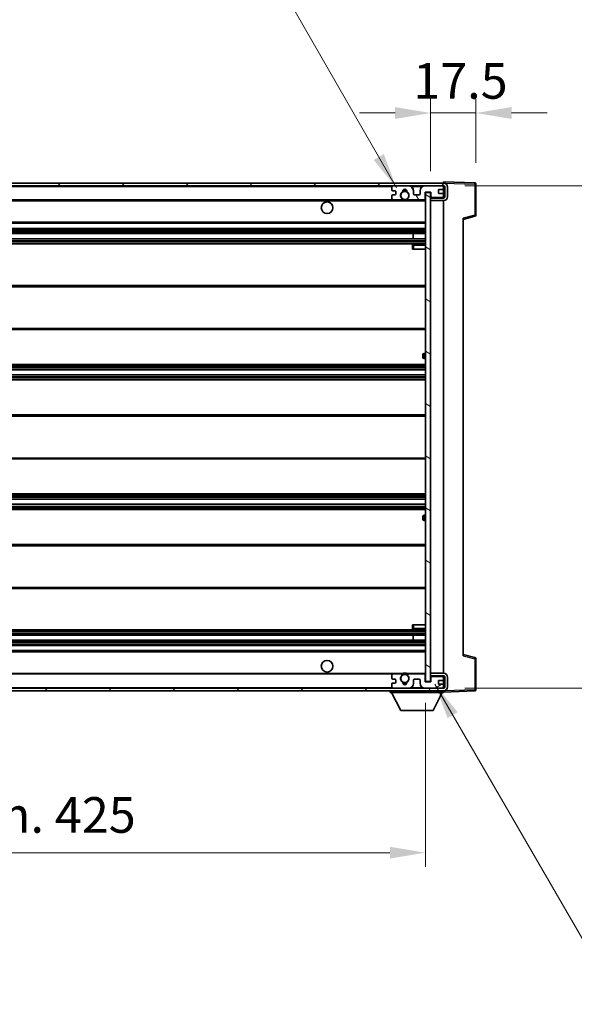
# Model space of a CAD drawing. Units: millimetres. Extents: x -4 to 11991, y 0 to 1545.
# Drawn here: x 2983 to 3197, y 949 to 1329 of the extents above; entities that cross this region are included whole.
import ezdxf

# ---------------------------------------------------------------- set-up
doc = ezdxf.new("R2010")
doc.units = ezdxf.units.MM
for name, color, linetype, lineweight in [('Dimension (ISO)', 7, 'Continuous', 18), ('Dimension (ISO) @ 1', 7, 'Continuous', 18), ('Hatch (ISO)', 1, 'Continuous', 18), ('Symbol (ISO) @ 1', 7, 'Continuous', 18), ('Visible (ISO)', 7, 'Continuous', 35), ('Visible Narrow (ISO)', 7, 'Continuous', 25)]:
    doc.layers.add(name, color=color, linetype=linetype, lineweight=lineweight)
doc.styles.add('Note Text (TK)', font='MS PGothic.ttf')
doc.dimstyles.new('Default - Method 1b (TK)', dxfattribs={"dimscale": 4, "dimtxt": 2.5, "dimasz": 2.5, "dimexe": 1, "dimexo": 1.5, "dimgap": 1, "dimtad": 1, "dimtoh": 1, "dimrnd": 1e-08, "dimdsep": 46, "dimtxsty": 'Note Text (TK)', "dimcen": 0.09, "dimdle": 5, "dimclrd": 100, "dimclre": 100, "dimclrt": 7, "dimadec": 1, "dimazin": 1, "dimtfac": 1, "dimtmove": 0, "dimatfit": 3, "dimfxl": 1, "dimtolj": 1, "dimlwd": -1, "dimlwe": -1, "dimarcsym": 0})
doc.dimstyles.new('Default - Method 1b (TK)$7', dxfattribs={"dimscale": 4, "dimtxt": 2.5, "dimasz": 2.5, "dimexe": 1, "dimexo": 1.5, "dimgap": 1, "dimtad": 1, "dimtoh": 1, "dimrnd": 1e-08, "dimdsep": 46, "dimtxsty": 'Note Text (TK)', "dimcen": 0.09, "dimdle": 5, "dimclrd": 100, "dimclre": 100, "dimclrt": 7, "dimadec": 1, "dimazin": 1, "dimtfac": 1, "dimtmove": 0, "dimatfit": 3, "dimfxl": 1, "dimtolj": 1, "dimlwd": -1, "dimlwe": -1, "dimarcsym": 0})

# ---------------------------------------------------------------- blocks, each defined once
blk = doc.blocks.new('*D108')
at = {"layer": 'Defpoints', "color": 0}
for p in [(2714.33, 1073.78), (3139.33, 1073.88), (2714.33, 1007.78)]:
    blk.add_point(p, dxfattribs=at)
at = {"layer": 'Dimension (ISO)', "color": 100}
for p, q in [((2714.33, 1065.53), (2714.33, 1002.28)), ((3139.33, 1065.63), (3139.33, 1002.28)), ((3125.58, 1007.78), (2728.08, 1007.78))]:
    blk.add_line(p, q, dxfattribs=at)
for points in [[(2728.08, 1010.07), (2728.08, 1005.49), (2714.33, 1007.78)], [(3125.58, 1010.07), (3125.58, 1005.49), (3139.33, 1007.78)]]:
    blk.add_solid(points, dxfattribs=at)
at = {"layer": 'Dimension (ISO)', "color": 7, "insert": (2822.45, 1022.34), "char_height": 13.75, "attachment_point": 4, "style": 'Note Text (TK)'}
blk.add_mtext('\\A1;\\fＭＳ Ｐゴシック|b0|i0;\\H13.7500;有効寸法 / Max dim. 425', dxfattribs=at)
blk = doc.blocks.new('*D109')
at = {"layer": 'Defpoints', "color": 0}
for p in [(3146.33, 1265.28), (3146.33, 1071.28), (3250.83, 1071.28)]:
    blk.add_point(p, dxfattribs=at)
at = {"layer": 'Dimension (ISO)', "color": 100}
for p, q in [((3250.83, 1265.28), (3250.83, 1499.17)), ((3154.58, 1265.28), (3256.33, 1265.28)), ((3250.83, 1085.03), (3250.83, 1251.53)), ((3154.58, 1071.28), (3256.33, 1071.28))]:
    blk.add_line(p, q, dxfattribs=at)
for points in [[(3248.54, 1251.53), (3253.12, 1251.53), (3250.83, 1265.28)], [(3248.54, 1085.03), (3253.12, 1085.03), (3250.83, 1071.28)]]:
    blk.add_solid(points, dxfattribs=at)
at = {"layer": 'Dimension (ISO)', "color": 7, "insert": (3236.27, 1284.53), "char_height": 13.75, "attachment_point": 4, "rotation": 90, "style": 'Note Text (TK)'}
blk.add_mtext('\\A1;\\fＭＳ Ｐゴシック|b0|i0;\\H13.7500;有効寸法 / Max dim. 194', dxfattribs=at)
blk = doc.blocks.new('*D110')
at = {"layer": 'Defpoints', "color": 0}
for p in [(3158.83, 1293.36), (3141.33, 1262.68), (3158.83, 1265.86)]:
    blk.add_point(p, dxfattribs=at)
at = {"layer": 'Dimension (ISO)', "color": 100}
for p, q in [((3141.33, 1270.93), (3141.33, 1298.86)), ((3158.83, 1274.11), (3158.83, 1298.86)), ((3127.58, 1293.36), (3113.83, 1293.36)), ((3141.33, 1293.36), (3158.83, 1293.36)), ((3172.58, 1293.36), (3186.33, 1293.36))]:
    blk.add_line(p, q, dxfattribs=at)
for points in [[(3127.58, 1295.65), (3127.58, 1291.07), (3141.33, 1293.36)], [(3172.58, 1295.65), (3172.58, 1291.07), (3158.83, 1293.36)]]:
    blk.add_solid(points, dxfattribs=at)
at = {"layer": 'Dimension (ISO)', "color": 7, "insert": (3134.61, 1305.74), "char_height": 13.75, "attachment_point": 4, "style": 'Note Text (TK)'}
blk.add_mtext('\\A1;17.5', dxfattribs=at)

msp = doc.modelspace()

# ---------------------------------------------------------------- hatches: boundary and pattern name
at = {"layer": 'Hatch (ISO)'}
h = msp.add_hatch(dxfattribs=at)
h.set_pattern_fill('ANSI31', color=256, scale=139.7, style=0)
h.set_pattern_definition([(45, (1490.136, -44.351), (-12.34785, 12.34785), [])])
edge = h.paths.add_edge_path()
edge.add_line((3146.3288, 1260.531), (3141.3288, 1260.531))
edge.add_line((3141.3288, 1260.531), (3141.3288, 1259.531))
edge.add_line((3141.3288, 1259.531), (3146.3288, 1259.531))
edge.add_ellipse((3146.3288, 1261.031), major_axis=(0, -1.5), ratio=1, start_angle=0, end_angle=90)
edge.add_line((3147.8288, 1261.031), (3147.8288, 1264.781))
edge.add_ellipse((3146.3288, 1264.781), major_axis=(1.5, 0), ratio=1, start_angle=0, end_angle=90)
edge.add_line((3146.3288, 1266.281), (2726.8288, 1266.281))
edge.add_line((2726.8288, 1266.281), (2726.8288, 1265.2936))
edge.add_line((2726.8288, 1265.2936), (2726.8288, 1265.281))
edge.add_line((2726.8288, 1265.281), (2726.9538, 1265.281))
edge.add_line((2726.9538, 1265.281), (2738.5288, 1265.281))
edge.add_line((2738.5288, 1265.281), (3126.8288, 1265.281))
edge.add_line((3126.8288, 1265.281), (3132.7288, 1265.281))
edge.add_line((3132.7288, 1265.281), (3139.2288, 1265.281))
edge.add_line((3139.2288, 1265.281), (3145.8288, 1265.281))
edge.add_line((3145.8288, 1265.281), (3146.3288, 1265.281))
edge.add_ellipse((3146.3288, 1264.781), major_axis=(0, 0.5), ratio=1, start_angle=270, end_angle=360, ccw=False)
edge.add_line((3146.8288, 1264.781), (3146.8288, 1261.031))
edge.add_ellipse((3146.3288, 1261.031), major_axis=(0.5, 0), ratio=1, start_angle=270, end_angle=360, ccw=False)
h = msp.add_hatch(dxfattribs=at)
h.set_pattern_fill('ANSI31', color=256, scale=139.7, angle=75.000175, style=0)
h.set_pattern_definition([(120.0002, (1490.136, -44.351), (-15.12294, -8.7313), [])])
edge = h.paths.add_edge_path()
edge.add_ellipse((3126.8288, 1264.781), major_axis=(0, 0.5), ratio=1, start_angle=0, end_angle=90)
edge.add_line((3126.3288, 1264.781), (3126.3288, 1263.581))
edge.add_ellipse((3126.6288, 1263.581), major_axis=(-0.3, 0), ratio=1, start_angle=0, end_angle=90)
edge.add_line((3126.6288, 1263.281), (3127.5288, 1263.281))
edge.add_ellipse((3127.5288, 1262.981), major_axis=(0, 0.3), ratio=1, start_angle=270, end_angle=360, ccw=False)
edge.add_line((3127.8288, 1262.981), (3127.8288, 1262.081))
edge.add_ellipse((3127.5288, 1262.081), major_axis=(0.3, 0), ratio=1, start_angle=270, end_angle=360, ccw=False)
edge.add_line((3127.5288, 1261.781), (3126.6288, 1261.781))
edge.add_ellipse((3126.6288, 1261.481), major_axis=(0, 0.3), ratio=1, start_angle=0, end_angle=90)
edge.add_line((3126.3288, 1261.481), (3126.3288, 1260.281))
edge.add_ellipse((3126.8288, 1260.281), major_axis=(-0.5, 0), ratio=1, start_angle=0, end_angle=90)
edge.add_line((3126.8288, 1259.781), (3129.8532, 1259.781))
edge.add_ellipse((3129.8532, 1260.181), major_axis=(0, -0.4), ratio=1, start_angle=0, end_angle=132.45415)
edge.add_ellipse((3131.3288, 1261.531), major_axis=(-1.1805, -1.08), ratio=1, start_angle=261.020412, end_angle=360, ccw=False)
edge.add_ellipse((3130.2808, 1263.1158), major_axis=(0.1655, -0.2502), ratio=1, start_angle=0, end_angle=60.082872)
edge.add_ellipse((3131.3288, 1263.181), major_axis=(-0.7486, -0.0465), ratio=1, start_angle=172.885131, end_angle=360, ccw=False)
edge.add_ellipse((3132.3768, 1263.1158), major_axis=(-0.2994, 0.0186), ratio=1, start_angle=0, end_angle=60.082872)
edge.add_ellipse((3131.3288, 1261.531), major_axis=(0.8825, 1.3346), ratio=1, start_angle=261.020412, end_angle=360, ccw=False)
edge.add_ellipse((3132.8045, 1260.181), major_axis=(-0.2951, 0.27), ratio=1, start_angle=0, end_angle=132.45415)
edge.add_line((3132.8045, 1259.781), (3138.8288, 1259.781))
edge.add_ellipse((3138.8288, 1260.181), major_axis=(0, -0.4), ratio=1, start_angle=0, end_angle=90)
edge.add_line((3139.2288, 1260.181), (3139.2288, 1262.781))
edge.add_line((3139.2288, 1262.781), (3141.4288, 1262.781))
edge.add_line((3141.4288, 1262.781), (3141.4288, 1261.181))
edge.add_ellipse((3141.8288, 1261.181), major_axis=(-0.4, 0), ratio=1, start_angle=0, end_angle=90)
edge.add_line((3141.8288, 1260.781), (3145.8288, 1260.781))
edge.add_ellipse((3145.8288, 1261.281), major_axis=(0, -0.5), ratio=1, start_angle=0, end_angle=90)
edge.add_line((3146.3288, 1261.281), (3146.3288, 1261.981))
edge.add_ellipse((3146.0288, 1261.981), major_axis=(0.3, 0), ratio=1, start_angle=0, end_angle=90)
edge.add_line((3146.0288, 1262.281), (3144.6288, 1262.281))
edge.add_ellipse((3144.6288, 1262.581), major_axis=(0, -0.3), ratio=1, start_angle=270, end_angle=360, ccw=False)
edge.add_line((3144.3288, 1262.581), (3144.3288, 1263.481))
edge.add_ellipse((3144.6288, 1263.481), major_axis=(-0.3, 0), ratio=1, start_angle=270, end_angle=360, ccw=False)
edge.add_line((3144.6288, 1263.781), (3146.0288, 1263.781))
edge.add_ellipse((3146.0288, 1264.081), major_axis=(0, -0.3), ratio=1, start_angle=0, end_angle=90)
edge.add_line((3146.3288, 1264.081), (3146.3288, 1264.781))
edge.add_ellipse((3145.8288, 1264.781), major_axis=(0.5, 0), ratio=1, start_angle=0, end_angle=90)
edge.add_line((3145.8288, 1265.281), (3139.2288, 1265.281))
edge.add_ellipse((3139.2288, 1263.281), major_axis=(0, 2), ratio=1, start_angle=0, end_angle=90)
edge.add_line((3137.2288, 1263.281), (3137.2288, 1262.081))
edge.add_ellipse((3136.9288, 1262.081), major_axis=(0.3, 0), ratio=1, start_angle=270, end_angle=360, ccw=False)
edge.add_line((3136.9288, 1261.781), (3135.0288, 1261.781))
edge.add_ellipse((3135.0288, 1262.081), major_axis=(0, -0.3), ratio=1, start_angle=270, end_angle=360, ccw=False)
edge.add_line((3134.7288, 1262.081), (3134.7288, 1263.281))
edge.add_ellipse((3132.7288, 1263.281), major_axis=(2, 0), ratio=1, start_angle=0, end_angle=90)
edge.add_line((3132.7288, 1265.281), (3126.8288, 1265.281))
h = msp.add_hatch(dxfattribs=at)
h.set_pattern_fill('ANSI31', color=256, scale=139.7, angle=105.000246, style=0)
h.set_pattern_definition([(150.0002, (1490.136, -44.351), (-8.73119, -15.123), [])])
h.paths.add_polyline_path([(3141.3288, 1262.681), (3139.3288, 1262.681), (3139.3288, 1073.881), (3141.3288, 1073.881), (3141.3288, 1076.031), (3141.3288, 1077.031), (3141.3288, 1259.531), (3141.3288, 1260.531)])
h = msp.add_hatch(dxfattribs=at)
h.set_pattern_fill('ANSI31', color=256, scale=139.7, angle=90.00021, style=0)
h.set_pattern_definition([(135.0002, (1490.136, -44.351), (-12.3478, -12.3479), [])])
edge = h.paths.add_edge_path()
edge.add_line((3141.3288, 1076.031), (3146.3288, 1076.031))
edge.add_ellipse((3146.3288, 1075.531), major_axis=(0, 0.5), ratio=1, start_angle=270, end_angle=360, ccw=False)
edge.add_line((3146.8288, 1075.531), (3146.8288, 1071.781))
edge.add_ellipse((3146.3288, 1071.781), major_axis=(0.5, 0), ratio=1, start_angle=270, end_angle=360, ccw=False)
edge.add_line((3146.3288, 1071.281), (3145.8288, 1071.281))
edge.add_line((3145.8288, 1071.281), (3139.2288, 1071.281))
edge.add_line((3139.2288, 1071.281), (3132.7288, 1071.281))
edge.add_line((3132.7288, 1071.281), (3126.8288, 1071.281))
edge.add_line((3126.8288, 1071.281), (2738.5288, 1071.281))
edge.add_line((2738.5288, 1071.281), (2726.9538, 1071.281))
edge.add_line((2726.9538, 1071.281), (2726.8288, 1071.281))
edge.add_line((2726.8288, 1071.281), (2726.8288, 1071.2683))
edge.add_line((2726.8288, 1071.2683), (2726.8288, 1070.281))
edge.add_line((2726.8288, 1070.281), (3146.3288, 1070.281))
edge.add_ellipse((3146.3288, 1071.781), major_axis=(0, -1.5), ratio=1, start_angle=0, end_angle=90)
edge.add_line((3147.8288, 1071.781), (3147.8288, 1075.531))
edge.add_ellipse((3146.3288, 1075.531), major_axis=(1.5, 0), ratio=1, start_angle=0, end_angle=90)
edge.add_line((3146.3288, 1077.031), (3141.3288, 1077.031))
edge.add_line((3141.3288, 1077.031), (3141.3288, 1076.031))
h = msp.add_hatch(dxfattribs=at)
h.set_pattern_fill('ANSI31', color=256, scale=139.7, angle=-14.999978, style=0)
h.set_pattern_definition([(30, (1490.136, -44.351), (-8.73126, 15.12297), [])])
edge = h.paths.add_edge_path()
edge.add_ellipse((3126.8288, 1071.781), major_axis=(-0.5, 0), ratio=1, start_angle=0, end_angle=90)
edge.add_line((3126.8288, 1071.281), (3132.7288, 1071.281))
edge.add_ellipse((3132.7288, 1073.281), major_axis=(0, -2), ratio=1, start_angle=0, end_angle=90)
edge.add_line((3134.7288, 1073.281), (3134.7288, 1074.481))
edge.add_ellipse((3135.0288, 1074.481), major_axis=(-0.3, 0), ratio=1, start_angle=270, end_angle=360, ccw=False)
edge.add_line((3135.0288, 1074.781), (3136.9288, 1074.781))
edge.add_ellipse((3136.9288, 1074.481), major_axis=(0, 0.3), ratio=1, start_angle=270, end_angle=360, ccw=False)
edge.add_line((3137.2288, 1074.481), (3137.2288, 1073.281))
edge.add_ellipse((3139.2288, 1073.281), major_axis=(-2, 0), ratio=1, start_angle=0, end_angle=90)
edge.add_line((3139.2288, 1071.281), (3145.8288, 1071.281))
edge.add_ellipse((3145.8288, 1071.781), major_axis=(0, -0.5), ratio=1, start_angle=0, end_angle=90)
edge.add_line((3146.3288, 1071.781), (3146.3288, 1072.481))
edge.add_ellipse((3146.0288, 1072.481), major_axis=(0.3, 0), ratio=1, start_angle=0, end_angle=90)
edge.add_line((3146.0288, 1072.781), (3144.6288, 1072.781))
edge.add_ellipse((3144.6288, 1073.081), major_axis=(0, -0.3), ratio=1, start_angle=270, end_angle=360, ccw=False)
edge.add_line((3144.3288, 1073.081), (3144.3288, 1073.981))
edge.add_ellipse((3144.6288, 1073.981), major_axis=(-0.3, 0), ratio=1, start_angle=270, end_angle=360, ccw=False)
edge.add_line((3144.6288, 1074.281), (3146.0288, 1074.281))
edge.add_ellipse((3146.0288, 1074.581), major_axis=(0, -0.3), ratio=1, start_angle=0, end_angle=90)
edge.add_line((3146.3288, 1074.581), (3146.3288, 1075.281))
edge.add_ellipse((3145.8288, 1075.281), major_axis=(0.5, 0), ratio=1, start_angle=0, end_angle=90)
edge.add_line((3145.8288, 1075.781), (3141.8288, 1075.781))
edge.add_ellipse((3141.8288, 1075.381), major_axis=(0, 0.4), ratio=1, start_angle=0, end_angle=90)
edge.add_line((3141.4288, 1075.381), (3141.4288, 1073.781))
edge.add_line((3141.4288, 1073.781), (3139.2288, 1073.781))
edge.add_line((3139.2288, 1073.781), (3139.2288, 1076.381))
edge.add_ellipse((3138.8288, 1076.381), major_axis=(0.4, 0), ratio=1, start_angle=0, end_angle=90)
edge.add_line((3138.8288, 1076.781), (3132.8045, 1076.781))
edge.add_ellipse((3132.8045, 1076.381), major_axis=(0, 0.4), ratio=1, start_angle=0, end_angle=132.45415)
edge.add_ellipse((3131.3288, 1075.031), major_axis=(1.1805, 1.08), ratio=1, start_angle=261.020412, end_angle=360, ccw=False)
edge.add_ellipse((3132.3768, 1073.4461), major_axis=(-0.1655, 0.2502), ratio=1, start_angle=0, end_angle=60.082872)
edge.add_ellipse((3131.3288, 1073.381), major_axis=(0.7486, 0.0465), ratio=1, start_angle=172.885131, end_angle=360, ccw=False)
edge.add_ellipse((3130.2808, 1073.4461), major_axis=(0.2994, -0.0186), ratio=1, start_angle=0, end_angle=60.082872)
edge.add_ellipse((3131.3288, 1075.031), major_axis=(-0.8825, -1.3346), ratio=1, start_angle=261.020412, end_angle=360, ccw=False)
edge.add_ellipse((3129.8532, 1076.381), major_axis=(0.2951, -0.27), ratio=1, start_angle=0, end_angle=132.45415)
edge.add_line((3129.8532, 1076.781), (3126.8288, 1076.781))
edge.add_ellipse((3126.8288, 1076.281), major_axis=(0, 0.5), ratio=1, start_angle=0, end_angle=90)
edge.add_line((3126.3288, 1076.281), (3126.3288, 1075.081))
edge.add_ellipse((3126.6288, 1075.081), major_axis=(-0.3, 0), ratio=1, start_angle=0, end_angle=90)
edge.add_line((3126.6288, 1074.781), (3127.5288, 1074.781))
edge.add_ellipse((3127.5288, 1074.481), major_axis=(0, 0.3), ratio=1, start_angle=270, end_angle=360, ccw=False)
edge.add_line((3127.8288, 1074.481), (3127.8288, 1073.581))
edge.add_ellipse((3127.5288, 1073.581), major_axis=(0.3, 0), ratio=1, start_angle=270, end_angle=360, ccw=False)
edge.add_line((3127.5288, 1073.281), (3126.6288, 1073.281))
edge.add_ellipse((3126.6288, 1072.981), major_axis=(0, 0.3), ratio=1, start_angle=0, end_angle=90)
edge.add_line((3126.3288, 1072.981), (3126.3288, 1071.781))

# ---------------------------------------------------------------- linework, layer by layer
at = {"layer": 'Visible (ISO)'}
for p, q in [((3146.3288, 1266.281), (2726.8288, 1266.281)), ((3146.3288, 1266.2813), (3146.3288, 1266.781)), ((3158.3463, 1266.3613), (3146.3288, 1266.781)), ((3146.3288, 1266.281), (3146.3288, 1266.2813)), ((2726.8288, 1265.281), (3146.3288, 1265.281)), ((3126.3288, 1264.781), (3126.3288, 1263.581)), ((3126.6288, 1263.281), (3127.5288, 1263.281)), ((3132.7288, 1265.281), (3126.8288, 1265.281)), ((3127.8288, 1262.981), (3127.8288, 1262.081)), ((3134.7288, 1262.081), (3134.7288, 1263.281)), ((3137.2288, 1263.281), (3137.2288, 1262.081)), ((3145.8288, 1265.281), (3139.2288, 1265.281)), ((3139.2288, 1260.181), (3139.2288, 1262.781)), ((3139.2288, 1262.781), (3141.4288, 1262.781)), ((3141.3288, 1262.681), (3139.3288, 1262.681)), ((3139.3288, 1262.681), (3139.3288, 1073.881)), ((3141.3288, 1073.881), (3141.3288, 1262.681)), ((3141.4288, 1262.781), (3141.4288, 1261.181)), ((3144.3288, 1262.581), (3144.3288, 1263.481)), ((3144.6288, 1263.781), (3146.0288, 1263.781)), ((3146.0288, 1262.281), (3144.6288, 1262.281)), ((3146.3288, 1264.781), (3146.3288, 1265.281)), ((3146.3288, 1264.081), (3146.3288, 1264.781)), ((3146.3288, 1261.981), (3146.3288, 1264.081)), ((3146.8288, 1264.781), (3146.8288, 1261.031)), ((3147.8288, 1261.031), (3147.8288, 1264.781)), ((3158.8288, 1253.95), (3158.8288, 1265.8616)), ((2738.8288, 1259.781), (3126.8288, 1259.781)), ((3126.3288, 1261.481), (3126.3288, 1260.281)), ((3127.5288, 1261.781), (3126.6288, 1261.781)), ((3126.8288, 1259.781), (3129.8532, 1259.781)), ((3129.8532, 1259.781), (3130.168, 1259.781)), ((3132.4896, 1259.781), (3132.8045, 1259.781)), ((3132.8045, 1259.781), (3138.8288, 1259.781)), ((3136.9288, 1261.781), (3135.0288, 1261.781)), ((3138.8288, 1259.781), (3139.3288, 1259.781)), ((3141.8288, 1260.781), (3141.3288, 1260.781)), ((3146.3288, 1260.531), (3141.3288, 1260.531)), ((3141.3288, 1260.531), (3141.3288, 1259.531)), ((3141.3288, 1259.531), (3146.3288, 1259.531)), ((3141.8288, 1260.781), (3145.8288, 1260.781)), ((3146.3288, 1260.781), (3145.8288, 1260.781)), ((3146.3288, 1261.281), (3146.3288, 1261.981)), ((3146.3288, 1260.781), (3146.3288, 1261.281)), ((3146.3288, 1260.531), (3146.3288, 1260.781)), ((3146.3288, 1077.031), (3146.3288, 1259.531)), ((2738.8288, 1250.781), (3139.3288, 1250.781)), ((3153.8288, 1252.281), (3158.4529, 1253.4656)), ((3153.8288, 1252.7926), (3153.8288, 1083.7693)), ((2738.8288, 1248.781), (3139.3288, 1248.781)), ((2738.8288, 1246.781), (3139.3288, 1246.781)), ((2738.8288, 1244.781), (3139.3288, 1244.781)), ((3134.5162, 1244.781), (3134.5162, 1246.781)), ((3134.5288, 1244.781), (3134.5288, 1246.781)), ((2738.8288, 1242.781), (3139.3288, 1242.781)), ((3134.3288, 1242.281), (3134.3288, 1240.781)), ((3134.8288, 1240.781), (3134.3288, 1240.781)), ((3139.3288, 1242.781), (3134.8288, 1242.781)), ((3134.8288, 1240.781), (3139.3288, 1240.781)), ((2738.8288, 1226.781), (3139.3288, 1226.781)), ((2738.8288, 1209.781), (3139.3288, 1209.781)), ((3138.3288, 1199.031), (3138.3288, 1200.031)), ((3139.3288, 1200.531), (3138.8288, 1200.531)), ((3138.8288, 1198.531), (3139.3288, 1198.531)), ((2738.8288, 1196.281), (3139.3288, 1196.281)), ((2738.8288, 1194.2357), (3139.3288, 1194.2357)), ((2738.8288, 1192.3261), (3139.3288, 1192.3261)), ((2738.8288, 1190.281), (3139.3288, 1190.281)), ((2738.8288, 1176.781), (3139.3288, 1176.781)), ((2738.8288, 1159.781), (3139.3288, 1159.781)), ((2738.8288, 1146.281), (3139.3288, 1146.281)), ((2738.8288, 1144.2358), (3139.3288, 1144.2358)), ((2738.8288, 1142.3262), (3139.3288, 1142.3262)), ((2738.8288, 1140.281), (3139.3288, 1140.281)), ((3138.3288, 1136.531), (3138.3288, 1137.531)), ((3139.3288, 1138.031), (3138.8288, 1138.031)), ((3138.8288, 1136.031), (3139.3288, 1136.031)), ((2738.8288, 1126.781), (3139.3288, 1126.781)), ((2738.8288, 1109.781), (3139.3288, 1109.781)), ((3134.3288, 1095.781), (3134.8288, 1095.781)), ((3134.3288, 1095.781), (3134.3288, 1094.281)), ((3134.8288, 1095.781), (3139.3288, 1095.781)), ((2738.8288, 1093.781), (3139.3288, 1093.781)), ((2738.8288, 1091.781), (3139.3288, 1091.781)), ((3134.5162, 1089.781), (3134.5162, 1091.781)), ((3134.5288, 1089.781), (3134.5288, 1091.781)), ((3134.8288, 1093.781), (3139.3288, 1093.781)), ((2738.8288, 1089.781), (3139.3288, 1089.781)), ((2738.8288, 1087.781), (3139.3288, 1087.781)), ((2738.8288, 1085.781), (3139.3288, 1085.781)), ((3158.4529, 1083.0963), (3153.8288, 1084.281)), ((3158.8288, 1070.7003), (3158.8288, 1082.6119)), ((2738.8288, 1076.781), (3126.8288, 1076.781)), ((3126.3288, 1076.281), (3126.3288, 1075.081)), ((3129.8532, 1076.781), (3126.8288, 1076.781)), ((3129.8532, 1076.781), (3130.168, 1076.781)), ((3132.4896, 1076.781), (3132.8045, 1076.781)), ((3138.8288, 1076.781), (3132.8045, 1076.781)), ((3138.8288, 1076.781), (3139.3288, 1076.781)), ((3139.2288, 1073.781), (3139.2288, 1076.381)), ((3146.3288, 1077.031), (3141.3288, 1077.031)), ((3141.3288, 1077.031), (3141.3288, 1076.031)), ((3141.3288, 1076.031), (3146.3288, 1076.031)), ((3146.3288, 1075.781), (3146.3288, 1076.031)), ((3126.3288, 1072.981), (3126.3288, 1071.781)), ((3126.6288, 1074.781), (3127.5288, 1074.781)), ((3127.5288, 1073.281), (3126.6288, 1073.281)), ((3127.8288, 1074.481), (3127.8288, 1073.581)), ((3134.7288, 1073.281), (3134.7288, 1074.481)), ((3135.0288, 1074.781), (3136.9288, 1074.781)), ((3137.2288, 1074.481), (3137.2288, 1073.281)), ((3141.4288, 1073.781), (3139.2288, 1073.781)), ((3139.3288, 1073.881), (3141.3288, 1073.881)), ((3141.8288, 1075.781), (3141.3288, 1075.781)), ((3141.4288, 1075.381), (3141.4288, 1073.781)), ((3145.8288, 1075.781), (3141.8288, 1075.781)), ((3144.3288, 1073.081), (3144.3288, 1073.981)), ((3144.6288, 1074.281), (3146.0288, 1074.281)), ((3146.0288, 1072.781), (3144.6288, 1072.781)), ((3146.3288, 1075.781), (3145.8288, 1075.781)), ((3146.3288, 1075.281), (3146.3288, 1075.781)), ((3146.3288, 1074.581), (3146.3288, 1075.281)), ((3146.3288, 1072.481), (3146.3288, 1074.581)), ((3146.3288, 1071.781), (3146.3288, 1072.481)), ((3146.8288, 1075.531), (3146.8288, 1071.781)), ((3147.8288, 1071.781), (3147.8288, 1075.531)), ((3146.3288, 1071.281), (2726.8288, 1071.281)), ((2726.8288, 1070.281), (3146.3288, 1070.281)), ((3125.7288, 1070.281), (3125.7288, 1069.581)), ((3125.7288, 1069.581), (3146.3288, 1069.581)), ((3129.7788, 1062.681), (3126.2288, 1069.581)), ((3126.8288, 1071.281), (3132.7288, 1071.281)), ((3139.2288, 1071.281), (3145.8288, 1071.281)), ((3142.2788, 1062.681), (3145.8288, 1069.581)), ((3146.3288, 1071.281), (3146.3288, 1071.781)), ((3146.3288, 1070.281), (3146.3288, 1069.581)), ((3146.3288, 1069.781), (3158.3463, 1070.2006)), ((3129.7788, 1062.681), (3142.2788, 1062.681))]:
    msp.add_line(p, q, dxfattribs=at)
for centre, radius in [((3131.3288, 1261.531), 1.5706), ((3101.3288, 1256.781), 2.25), ((3101.3288, 1079.781), 2.25), ((3131.3288, 1075.031), 1.5706)]:
    msp.add_circle(centre, radius, dxfattribs=at)
for centre, radius, start, end in [((3146.3288, 1264.781), 1.5, 0, 90), ((3158.3288, 1265.8616), 0.5, 0, 88), ((3126.8288, 1264.781), 0.5, 90, 180), ((3126.6288, 1263.581), 0.3, 180, 270), ((3127.5288, 1262.981), 0.3, 0, 90), ((3127.5288, 1262.081), 0.3, 270, 0), ((3131.3288, 1261.531), 1.6, 123.474563, 222.45415), ((3130.2808, 1263.1158), 0.3, 303.474563, 3.557435), ((3131.3288, 1263.181), 0.75, 356.442565, 183.557435), ((3131.3288, 1261.531), 2, 68.96053, 111.03947), ((3131.3288, 1261.531), 2.1, 71.451, 108.549), ((3132.3768, 1263.1158), 0.3, 176.442565, 236.525437), ((3131.3288, 1261.531), 1.6, 317.54585, 56.525437), ((3132.7288, 1263.281), 2, 0, 90), ((3135.0288, 1262.081), 0.3, 180, 270), ((3136.9288, 1262.081), 0.3, 270, 0), ((3139.2288, 1263.281), 2, 90, 180), ((3144.6288, 1263.481), 0.3, 90, 180), ((3144.6288, 1262.581), 0.3, 180, 270), ((3145.8288, 1264.781), 0.5, 0, 90), ((3146.0288, 1264.081), 0.3, 270, 0), ((3146.0288, 1261.981), 0.3, 0, 90), ((3146.3288, 1264.781), 0.5, 0, 90), ((3126.6288, 1261.481), 0.3, 90, 180), ((3126.8288, 1260.281), 0.5, 180, 270), ((3129.8532, 1260.181), 0.4, 270, 42.45415), ((3131.3288, 1261.531), 2.1, 233.298213, 236.44269), ((3131.3288, 1261.531), 2, 233.932491, 306.067509), ((3131.3288, 1261.531), 2.1, 257.472095, 282.527905), ((3132.8045, 1260.181), 0.4, 137.54585, 270), ((3131.3288, 1261.531), 2.1, 303.55731, 306.701787), ((3138.8288, 1260.181), 0.4, 270, 0), ((3141.8288, 1261.181), 0.4, 180, 270), ((3145.8288, 1261.281), 0.5, 270, 0), ((3146.3288, 1261.031), 1.5, 270, 0), ((3146.3288, 1261.031), 0.5, 270, 0), ((3158.3288, 1253.95), 0.5, 284.37, 0), ((3134.8288, 1242.281), 0.5, 90, 180), ((3138.8288, 1200.031), 0.5, 90, 180), ((3138.8288, 1199.031), 0.5, 180, 270), ((3138.8288, 1137.531), 0.5, 90, 180), ((3138.8288, 1136.531), 0.5, 180, 270), ((3134.8288, 1094.281), 0.5, 180, 270), ((3158.3288, 1082.6119), 0.5, 0, 75.63), ((3126.8288, 1076.281), 0.5, 90, 180), ((3131.3288, 1075.031), 1.6, 137.54585, 236.525437), ((3129.8532, 1076.381), 0.4, 317.54585, 90), ((3131.3288, 1075.031), 2.1, 123.55731, 126.701787), ((3131.3288, 1075.031), 2, 53.932491, 126.067509), ((3131.3288, 1075.031), 2.1, 77.472095, 102.527905), ((3131.3288, 1075.031), 1.6, 303.474563, 42.45415), ((3132.8045, 1076.381), 0.4, 90, 222.45415), ((3131.3288, 1075.031), 2.1, 53.298213, 56.44269), ((3138.8288, 1076.381), 0.4, 0, 90), ((3146.3288, 1075.531), 1.5, 0, 90), ((3146.3288, 1075.531), 0.5, 0, 90), ((3126.6288, 1075.081), 0.3, 180, 270), ((3126.6288, 1072.981), 0.3, 90, 180), ((3127.5288, 1074.481), 0.3, 0, 90), ((3127.5288, 1073.581), 0.3, 270, 0), ((3130.2808, 1073.4461), 0.3, 356.442565, 56.525437), ((3131.3288, 1073.381), 0.75, 176.442565, 3.557435), ((3131.3288, 1075.031), 2, 248.96053, 291.03947), ((3131.3288, 1075.031), 2.1, 251.451, 288.549), ((3132.3768, 1073.4461), 0.3, 123.474563, 183.557435), ((3132.7288, 1073.281), 2, 270, 0), ((3135.0288, 1074.481), 0.3, 90, 180), ((3136.9288, 1074.481), 0.3, 0, 90), ((3139.2288, 1073.281), 2, 180, 270), ((3141.8288, 1075.381), 0.4, 90, 180), ((3144.6288, 1073.981), 0.3, 90, 180), ((3144.6288, 1073.081), 0.3, 180, 270), ((3145.8288, 1075.281), 0.5, 0, 90), ((3146.0288, 1074.581), 0.3, 270, 0), ((3146.0288, 1072.481), 0.3, 0, 90), ((3126.8288, 1071.781), 0.5, 180, 270), ((3145.8288, 1071.781), 0.5, 270, 0), ((3146.3288, 1071.781), 0.5, 270, 0), ((3146.3288, 1071.781), 1.5, 270, 0), ((3158.3288, 1070.7003), 0.5, 272, 0)]:
    msp.add_arc(centre, radius, start, end, dxfattribs=at)
for points, knots in [([(3130.8733, 1259.481), (3130.7643, 1259.5052), (3130.6588, 1259.5381), (3130.4861, 1259.6057), (3130.3968, 1259.6476), (3130.2987, 1259.7006), (3130.2646, 1259.7204), (3130.22, 1259.7474), (3130.2012, 1259.7593), (3130.1752, 1259.7761), (3130.168, 1259.781), (3130.168, 1259.781)], [0.1716905209, 0.1716905209, 0.1716905209, 0.1716905209, 0.2025498125, 0.2025498125, 0.2277259033, 0.2277259033, 0.2390757418, 0.2390757418, 0.2480685903, 0.2480685903, 0.2570614387, 0.2570614387, 0.2570614387, 0.2570614387]), ([(3132.4896, 1259.781), (3132.4896, 1259.781), (3132.4825, 1259.7761), (3132.4564, 1259.7593), (3132.4377, 1259.7474), (3132.3931, 1259.7204), (3132.3589, 1259.7006), (3132.2609, 1259.6476), (3132.1716, 1259.6057), (3131.9989, 1259.5381), (3131.8933, 1259.5052), (3131.7843, 1259.481)], [0, 0, 0, 0, 0.0089928485, 0.0089928485, 0.0179856969, 0.0179856969, 0.0293355354, 0.0293355354, 0.0545116262, 0.0545116262, 0.0853709179, 0.0853709179, 0.0853709179, 0.0853709179]), ([(3130.168, 1076.781), (3130.168, 1076.781), (3130.1752, 1076.7858), (3130.2012, 1076.8026), (3130.22, 1076.8145), (3130.2646, 1076.8415), (3130.2987, 1076.8613), (3130.3968, 1076.9144), (3130.4861, 1076.9562), (3130.6588, 1077.0238), (3130.7643, 1077.0567), (3130.8733, 1077.081)], [0, 0, 0, 0, 0.0089928485, 0.0089928485, 0.0179856969, 0.0179856969, 0.0293355354, 0.0293355354, 0.0545116262, 0.0545116262, 0.0853709179, 0.0853709179, 0.0853709179, 0.0853709179]), ([(3131.7843, 1077.081), (3131.8933, 1077.0567), (3131.9989, 1077.0238), (3132.1716, 1076.9562), (3132.2609, 1076.9144), (3132.3589, 1076.8613), (3132.3931, 1076.8415), (3132.4377, 1076.8145), (3132.4564, 1076.8026), (3132.4825, 1076.7858), (3132.4896, 1076.781), (3132.4896, 1076.781)], [0.1716905209, 0.1716905209, 0.1716905209, 0.1716905209, 0.2025498125, 0.2025498125, 0.2277259033, 0.2277259033, 0.2390757418, 0.2390757418, 0.2480685903, 0.2480685903, 0.2570614387, 0.2570614387, 0.2570614387, 0.2570614387])]:
    msp.add_open_spline(points, degree=3, knots=knots, dxfattribs=at)
at = {"layer": 'Visible Narrow (ISO)'}
for p, q in [((3146.3288, 1266.2813), (3146.3384, 1266.2809)), ((3146.4239, 1266.2779), (3158.3463, 1265.8616)), ((2738.8288, 1264.981), (3126.3706, 1264.981)), ((3133.7824, 1264.981), (3138.1753, 1264.981)), ((3146.2871, 1264.981), (3146.3288, 1264.981)), ((3158.3463, 1265.8616), (3158.3463, 1253.95)), ((3158.3463, 1265.8616), (3158.8288, 1265.8616)), ((2738.8288, 1259.481), (3130.8733, 1259.481)), ((3131.7843, 1259.481), (3139.3288, 1259.481)), ((2738.8288, 1251.281), (3139.3288, 1251.281)), ((3158.3463, 1253.95), (3153.8288, 1252.7926)), ((3158.8288, 1253.95), (3158.3463, 1253.95)), ((2738.8288, 1248.281), (3139.3288, 1248.281)), ((2738.8288, 1247.6862), (3139.3288, 1247.6862)), ((2738.8288, 1247.4264), (3139.3288, 1247.4264)), ((2738.8288, 1246.8211), (3139.3288, 1246.8211)), ((2738.8288, 1244.7408), (3139.3288, 1244.7408)), ((2738.8288, 1244.1355), (3139.3288, 1244.1355)), ((2738.8288, 1243.8757), (3139.3288, 1243.8757)), ((2738.8288, 1243.281), (3139.3288, 1243.281)), ((3134.3288, 1242.281), (3134.8288, 1242.281)), ((3134.8288, 1242.781), (3134.8288, 1242.281)), ((3134.8288, 1240.781), (3134.8288, 1242.281)), ((3134.8288, 1242.281), (3139.3288, 1242.281)), ((2738.8288, 1226.281), (3139.3288, 1226.281)), ((2738.8288, 1210.281), (3139.3288, 1210.281)), ((3138.8288, 1200.531), (3138.8288, 1198.531)), ((2738.8288, 1195.781), (3139.3288, 1195.781)), ((2738.8288, 1195.2708), (3139.3288, 1195.2708)), ((2738.8288, 1195.011), (3139.3288, 1195.011)), ((2738.8288, 1194.2759), (3139.3288, 1194.2759)), ((2738.8288, 1192.2877), (3139.3288, 1192.2877)), ((2738.8288, 1191.5727), (3139.3288, 1191.5727)), ((2738.8288, 1191.3111), (3139.3288, 1191.3111)), ((2738.8288, 1190.781), (3139.3288, 1190.781)), ((2738.8288, 1176.281), (3139.3288, 1176.281)), ((2738.8288, 1160.281), (3139.3288, 1160.281)), ((2738.8288, 1145.781), (3139.3288, 1145.781)), ((2738.8288, 1145.2508), (3139.3288, 1145.2508)), ((2738.8288, 1144.9892), (3139.3288, 1144.9892)), ((2738.8288, 1144.2742), (3139.3288, 1144.2742)), ((2738.8288, 1142.286), (3139.3288, 1142.286)), ((2738.8288, 1141.5509), (3139.3288, 1141.5509)), ((2738.8288, 1141.2911), (3139.3288, 1141.2911)), ((2738.8288, 1140.781), (3139.3288, 1140.781)), ((3138.8288, 1138.031), (3138.8288, 1136.031)), ((2738.8288, 1126.281), (3139.3288, 1126.281)), ((2738.8288, 1110.281), (3139.3288, 1110.281)), ((3134.8288, 1094.281), (3134.8288, 1095.781)), ((2738.8288, 1093.281), (3139.3288, 1093.281)), ((2738.8288, 1092.6862), (3139.3288, 1092.6862)), ((2738.8288, 1092.4264), (3139.3288, 1092.4264)), ((2738.8288, 1091.8211), (3139.3288, 1091.8211)), ((3134.8288, 1094.281), (3134.3288, 1094.281)), ((3134.8288, 1094.281), (3134.8288, 1093.781)), ((3139.3288, 1094.281), (3134.8288, 1094.281)), ((2738.8288, 1089.7408), (3139.3288, 1089.7408)), ((2738.8288, 1089.1355), (3139.3288, 1089.1355)), ((2738.8288, 1088.8757), (3139.3288, 1088.8757)), ((2738.8288, 1088.281), (3139.3288, 1088.281)), ((2738.8288, 1085.281), (3139.3288, 1085.281)), ((3153.8288, 1083.7693), (3158.3463, 1082.6119)), ((3158.3463, 1082.6119), (3158.8288, 1082.6119)), ((3158.3463, 1082.6119), (3158.3463, 1070.7003)), ((2738.8288, 1077.081), (3130.8733, 1077.081)), ((3131.7843, 1077.081), (3139.3288, 1077.081)), ((2738.8288, 1071.581), (3126.3706, 1071.581)), ((3133.7824, 1071.581), (3138.1753, 1071.581)), ((3146.2871, 1071.581), (3146.3288, 1071.581)), ((3146.3384, 1070.281), (3146.3288, 1070.2807)), ((3158.3463, 1070.7003), (3146.4239, 1070.284)), ((3158.8288, 1070.7003), (3158.3463, 1070.7003))]:
    msp.add_line(p, q, dxfattribs=at)
for centre, major_axis, ratio, start_param, end_param in [((3158.3288, 1265.8616), (0.0174, 0.4997), 0.03487826, 4.71360696, 6.28318531), ((3158.3288, 1253.95), (0.1241, -0.4844), 0.03380887, 0, 1.56213477), ((3158.3288, 1082.6119), (0.1241, 0.4844), 0.03380887, 4.72105054, 6.28318531), ((3158.3288, 1070.7003), (0.0174, -0.4997), 0.03487826, 0, 1.56957835)]:
    msp.add_ellipse(centre, major_axis=major_axis, ratio=ratio, start_param=start_param, end_param=end_param, dxfattribs=at)

# ---------------------------------------------------------------- dimensions: what is measured, and where the dimension line sits
at = {"layer": 'Dimension (ISO) @ 1', "color": 100}
for base, p1, p2, angle, override, picture, middle in [((3250.8288, 1071.281), (3146.3288, 1265.281), (3146.3288, 1071.281), 270, {"dimscale": 1, "dimtxt": 13.75, "dimasz": 13.75, "dimexe": 5.5, "dimexo": 8.25, "dimgap": 5.5, "dimtoh": 0, "dimdec": 2, "dimcen": 0.495, "dimtol": 0, "dimlim": 0, "dimtp": 0, "dimtm": 0, "dimtdec": 2, "dimtix": 0, "dimtofl": 0, "dimtmove": 0, "dimatfit": 2}, '*D109', (3250.8288, 1389.1013)), ((2714.3288, 1007.781), (3139.3288, 1073.881), (2714.3288, 1073.781), 180, {"dimscale": 1, "dimtxt": 13.75, "dimasz": 13.75, "dimexe": 5.5, "dimexo": 8.25, "dimgap": 5.5, "dimtoh": 0, "dimdec": 2, "dimcen": 0.495, "dimtol": 0, "dimlim": 0, "dimtp": 0, "dimtm": 0, "dimtdec": 2, "dimtix": 0, "dimtofl": 0, "dimtmove": 0, "dimatfit": 1}, '*D108', (2926.8288, 1007.781))]:
    dim = msp.add_linear_dim(base=base, p1=p1, p2=p2, angle=angle, text='\\fＭＳ Ｐゴシック|b0|i0;\\H13.7500;有効寸法 / Max dim. <>', dimstyle='Default - Method 1b (TK)', override=override, dxfattribs=at)
    dim.commit()
    dim.dimension.update_dxf_attribs({"geometry": picture, "text_midpoint": middle, "dimtype": 128})
dim = msp.add_linear_dim(base=(3158.8288, 1293.3616), p1=(3141.3288, 1262.681), p2=(3158.8288, 1265.8616), dimstyle='Default - Method 1b (TK)', override={"dimscale": 1, "dimtxt": 13.75, "dimasz": 13.75, "dimexe": 5.5, "dimexo": 8.25, "dimgap": 5.5, "dimtoh": 0, "dimdec": 2, "dimcen": 0.495, "dimtol": 0, "dimlim": 0, "dimtp": 0, "dimtm": 0, "dimtdec": 2, "dimtix": 0, "dimtofl": 1, "dimtmove": 0, "dimatfit": 1}, dxfattribs=at)
dim.commit()
dim.dimension.update_dxf_attribs({"geometry": '*D110', "text_midpoint": (3150.0788, 1293.3616), "dimtype": 128})

# ---------------------------------------------------------------- leaders
at = {"layer": 'Symbol (ISO) @ 1', "color": 100, "annotation_type": 0, "has_hookline": 1}
for points, hookline_direction, text_width in [([(3128.1288, 1264.4108), (3071.1841, 1363.5354), (3057.4341, 1363.5354)], 1, 233.2812), ([(3142.9297, 1072.7757), (3214.5407, 949.2353), (3228.2907, 949.2353)], 0, 236.0156)]:
    msp.add_leader(points, dimstyle='Default - Method 1b (TK)$7', override={"dimscale": 1, "dimtxt": 13.75, "dimasz": 13.75, "dimgap": 0, "dimtad": 1}, dxfattribs=dict(at, hookline_direction=hookline_direction, text_width=text_width))

doc.saveas('drawing.dxf')
